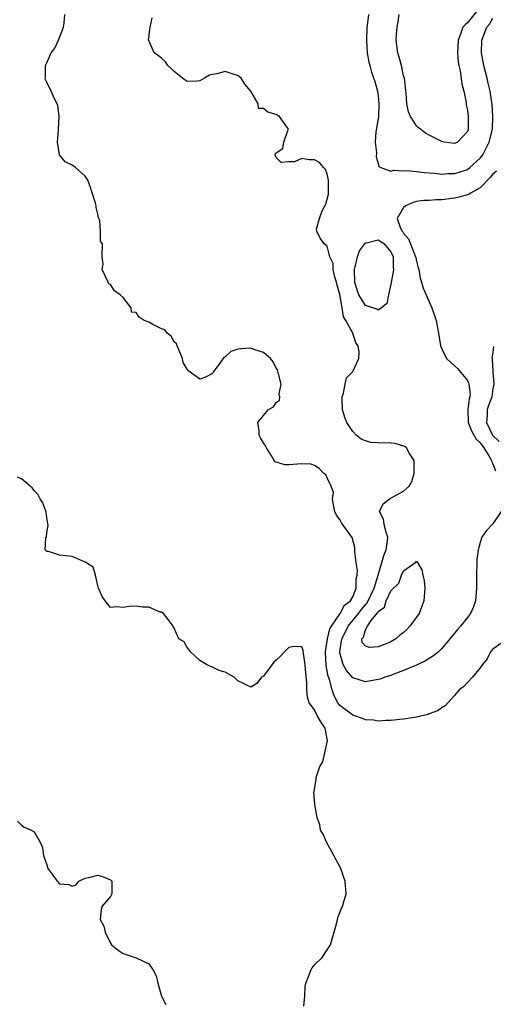
# Model space of a CAD drawing. Units: inches. Extents: x 2583000 to 2586000, y 1530000 to 1533000.
# Drawn here: x 2583807 to 2583881, y 1530372 to 1530526 of the extents above; entities that cross this region are included whole.
import ezdxf

# ---------------------------------------------------------------- set-up
doc = ezdxf.new("R2010")
doc.units = ezdxf.units.IN
doc.header["$MEASUREMENT"] = 0
doc.layers.add('LD25831530_2ft', color=133, linetype='Continuous')

msp = doc.modelspace()

# ---------------------------------------------------------------- linework, layer by layer
at = {"layer": 'LD25831530_2ft'}
for points, elevation in [([(2583882.42, 1530428.42), (2583881, 1530427.42), (2583880.62, 1530427), (2583880.09, 1530425.91), (2583879.36, 1530425), (2583879, 1530424.49), (2583877.8, 1530423), (2583877, 1530422.15), (2583876.47, 1530421.53), (2583875.7, 1530421), (2583875, 1530420.11), (2583873.5, 1530418.5), (2583873, 1530418.22), (2583872.29, 1530417.7), (2583871, 1530417.23), (2583870.85, 1530417.15), (2583869, 1530416.71), (2583868.69, 1530416.69), (2583867, 1530416.4), (2583866.38, 1530416.38), (2583865, 1530416.22), (2583864.22, 1530416.22), (2583863, 1530416.13), (2583862.25, 1530416.25), (2583861, 1530416.3), (2583860.53, 1530416.53), (2583859, 1530417.05), (2583857, 1530418.56), (2583856.68, 1530419), (2583856.07, 1530420.07), (2583855.78, 1530421), (2583855.34, 1530422.66), (2583855.15, 1530423.15), (2583855, 1530424), (2583854.83, 1530424.83), (2583854.73, 1530427), (2583855.03, 1530429), (2583855.41, 1530430.59), (2583855.66, 1530431), (2583857.06, 1530433), (2583857.7, 1530434.3), (2583858.65, 1530435), (2583859, 1530435.6), (2583859.57, 1530437), (2583859.57, 1530438.43), (2583859.73, 1530439), (2583859.77, 1530439.77), (2583859.56, 1530441), (2583859.34, 1530442.66), (2583859.36, 1530443), (2583859.35, 1530443.35), (2583858.91, 1530444.91), (2583858.86, 1530445), (2583857.24, 1530447.24), (2583857, 1530447.73), (2583856.45, 1530448.45), (2583856.21, 1530449), (2583855.98, 1530450.02), (2583855.85, 1530451), (2583855.99, 1530451.99), (2583855.64, 1530453), (2583855, 1530454.3), (2583854.79, 1530454.79), (2583854.48, 1530455), (2583853.74, 1530455.74), (2583853, 1530456.22), (2583852.42, 1530456.42), (2583851, 1530456.47), (2583849, 1530456.35), (2583848.34, 1530456.34), (2583847, 1530456.77), (2583846.81, 1530456.81), (2583846.66, 1530457), (2583846.25, 1530457.75), (2583845.48, 1530459), (2583845.33, 1530459.33), (2583845, 1530459.8), (2583844.55, 1530460.55), (2583844.33, 1530461), (2583844.32, 1530461.68), (2583844.09, 1530463), (2583845, 1530464.1), (2583845.8, 1530465), (2583846.57, 1530465.43), (2583847, 1530466.12), (2583847.53, 1530466.47), (2583847.56, 1530467), (2583847.46, 1530467.46), (2583847.77, 1530469), (2583847.38, 1530470.62), (2583847.22, 1530471.22), (2583847, 1530471.53), (2583846.52, 1530472.52), (2583846.1, 1530473), (2583845, 1530473.99), (2583843.62, 1530474.38), (2583843, 1530474.66), (2583841.45, 1530474.55), (2583841, 1530474.49), (2583839.9, 1530474.1), (2583839, 1530473.31), (2583838.8, 1530473.2), (2583837.74, 1530471.74), (2583837.18, 1530471), (2583837, 1530470.68), (2583835.91, 1530470.09), (2583835, 1530469.77), (2583833.15, 1530471.16), (2583833, 1530471.33), (2583832.42, 1530472.42), (2583832.3, 1530473), (2583831.44, 1530475), (2583831.33, 1530475.33), (2583831, 1530475.65), (2583830.52, 1530476.52), (2583829.9, 1530477), (2583829.52, 1530477.52), (2583829, 1530477.69), (2583827.63, 1530478.37), (2583827, 1530478.72), (2583826.25, 1530479), (2583825.49, 1530479.49), (2583825, 1530480.22), (2583824.3, 1530480.3), (2583824.21, 1530481), (2583823, 1530482.57), (2583822.53, 1530483), (2583821.63, 1530483.63), (2583821, 1530484.62), (2583820.75, 1530484.75), (2583820.61, 1530485), (2583819.69, 1530487), (2583819.82, 1530487.82), (2583819.69, 1530489), (2583819.74, 1530491), (2583819.43, 1530491.43), (2583819.43, 1530493), (2583819.3, 1530494.7), (2583819.11, 1530495.11), (2583819, 1530495.68), (2583818.74, 1530496.74), (2583818.73, 1530497), (2583818.62, 1530497.38), (2583818.13, 1530499), (2583817.84, 1530499.84), (2583817.41, 1530501), (2583817, 1530501.63), (2583815.48, 1530503), (2583815, 1530503.35), (2583813.89, 1530503.89), (2583812.99, 1530504.99), (2583812.68, 1530507), (2583812.81, 1530508.81), (2583812.85, 1530509), (2583812.93, 1530511), (2583812.72, 1530512.72), (2583812.61, 1530513), (2583812.13, 1530513.87), (2583811.66, 1530515), (2583811, 1530516.38), (2583810.81, 1530516.81), (2583810.74, 1530517), (2583810.77, 1530517.23), (2583810.78, 1530519), (2583811, 1530519.4), (2583811.7, 1530521), (2583812.27, 1530521.73), (2583812.82, 1530523), (2583813.64, 1530525), (2583813.71, 1530525.71), (2583813.81, 1530527)], 7500), ([(2583861.46, 1530527), (2583861.3, 1530525.3), (2583861.24, 1530525), (2583861.16, 1530523), (2583861.3, 1530521), (2583861.54, 1530519.54), (2583861.71, 1530519), (2583861.98, 1530517.98), (2583862.5, 1530516.5), (2583862.9, 1530515), (2583863, 1530514.26), (2583863.13, 1530513), (2583863.03, 1530510.97), (2583862.62, 1530508.62), (2583862.52, 1530507), (2583862.72, 1530505.28), (2583862.68, 1530504.68), (2583863, 1530503.61), (2583863.13, 1530503.13), (2583863.4, 1530503), (2583865, 1530502.42), (2583865.41, 1530502.59), (2583867, 1530502.48), (2583867.49, 1530502.51), (2583869, 1530502.38), (2583870.2, 1530502.2), (2583871, 1530502.14), (2583871.91, 1530502.09), (2583873, 1530501.97), (2583873.96, 1530502.04), (2583875, 1530502.07), (2583875.72, 1530502.28), (2583877, 1530502.7), (2583877.39, 1530503), (2583879, 1530504.45), (2583879.41, 1530505), (2583879.97, 1530506.03), (2583880.44, 1530507), (2583880.92, 1530509), (2583880.99, 1530511), (2583880.89, 1530512.89), (2583880.58, 1530515), (2583880.25, 1530516.25), (2583880.09, 1530517), (2583879.56, 1530519), (2583879.21, 1530521), (2583879.29, 1530523), (2583880.07, 1530525), (2583880.48, 1530525.52), (2583881, 1530526.43)], 7496), ([(2583879, 1530528.22), (2583877, 1530525.72), (2583876.63, 1530525.38), (2583876.31, 1530525), (2583875.92, 1530523.92), (2583875.55, 1530523), (2583875.46, 1530521), (2583875.56, 1530519.56), (2583875.65, 1530519), (2583875.85, 1530518.15), (2583876.13, 1530516.13), (2583876.42, 1530515), (2583876.79, 1530513.21), (2583876.82, 1530513), (2583876.82, 1530512.82), (2583877, 1530512), (2583877.13, 1530511), (2583877.11, 1530509), (2583877, 1530508.66), (2583875.44, 1530507), (2583875, 1530506.79), (2583873.34, 1530507), (2583873, 1530507.07), (2583871, 1530508.09), (2583870.41, 1530508.41), (2583869.63, 1530509), (2583869.28, 1530509.28), (2583869, 1530509.54), (2583868.07, 1530511), (2583867.75, 1530511.75), (2583867.51, 1530513), (2583867.38, 1530514.62), (2583867.11, 1530517), (2583867, 1530517.41), (2583866.65, 1530519), (2583866.3, 1530520.3), (2583866.09, 1530521), (2583865.84, 1530523), (2583865.88, 1530523.88), (2583866, 1530525), (2583866.16, 1530525.84), (2583866.32, 1530527)], 7494), ([(2583882.31, 1530449), (2583881, 1530447.08), (2583879.99, 1530446.01), (2583879.29, 1530445), (2583879, 1530444.15), (2583878.67, 1530443), (2583878.51, 1530441.49), (2583878.48, 1530441), (2583878.42, 1530439), (2583878.43, 1530438.43), (2583878.42, 1530437), (2583878.29, 1530435), (2583877.94, 1530434.06), (2583877.51, 1530433), (2583877, 1530432.39), (2583875.91, 1530431), (2583875.48, 1530430.52), (2583874.27, 1530429), (2583873, 1530427.51), (2583872.48, 1530427), (2583871.66, 1530426.34), (2583871, 1530425.96), (2583870.42, 1530425.58), (2583869, 1530424.89), (2583867, 1530424.03), (2583865.48, 1530423.48), (2583865, 1530423.29), (2583864.05, 1530423), (2583863.3, 1530422.7), (2583863, 1530422.62), (2583861, 1530422.26), (2583859, 1530422.89), (2583858.03, 1530424.03), (2583857.52, 1530425), (2583857, 1530426.83), (2583856.97, 1530427), (2583857.3, 1530429), (2583857.87, 1530430.13), (2583858.28, 1530431), (2583859, 1530431.9), (2583859.93, 1530433), (2583860.38, 1530433.62), (2583861, 1530434.38), (2583861.3, 1530434.7), (2583862.35, 1530437), (2583863, 1530439), (2583863.6, 1530441), (2583863.87, 1530442.13), (2583864.24, 1530443), (2583864.46, 1530444.46), (2583864.51, 1530445), (2583864.27, 1530445.73), (2583863.93, 1530447), (2583863.82, 1530447.82), (2583863.2, 1530449), (2583863.79, 1530450.21), (2583864.78, 1530451), (2583867, 1530452.19), (2583867.84, 1530453), (2583868.26, 1530453.74), (2583868.66, 1530455), (2583868.67, 1530456.67), (2583868.64, 1530457), (2583867.9, 1530458.1), (2583867.44, 1530459), (2583867.21, 1530459.21), (2583865.66, 1530459.66), (2583865, 1530459.71), (2583863, 1530459.78), (2583861.86, 1530459.86), (2583861, 1530460.09), (2583860.35, 1530460.35), (2583859.56, 1530461), (2583859, 1530461.55), (2583858.06, 1530463), (2583857.78, 1530463.78), (2583857.42, 1530465), (2583857.34, 1530466.66), (2583857.36, 1530467), (2583857.58, 1530467.58), (2583857.83, 1530469), (2583858.03, 1530469.97), (2583859.01, 1530471), (2583859.99, 1530473), (2583860, 1530474.01), (2583859.86, 1530475), (2583859.5, 1530475.5), (2583859.01, 1530477), (2583857.94, 1530479), (2583857.54, 1530479.54), (2583857.37, 1530481), (2583857, 1530483.08), (2583856.54, 1530484.54), (2583856.45, 1530485), (2583856.2, 1530485.8), (2583855.94, 1530487), (2583855.92, 1530487.92), (2583855.44, 1530489), (2583855, 1530490.66), (2583854.54, 1530491), (2583853.9, 1530491.9), (2583853.39, 1530493), (2583853.34, 1530493.34), (2583853.8, 1530495), (2583854.2, 1530496.2), (2583854.78, 1530497.22), (2583855, 1530498.03), (2583855.19, 1530498.81), (2583855.18, 1530499.18), (2583855.21, 1530501), (2583855, 1530501.94), (2583854.71, 1530502.71), (2583854.42, 1530503), (2583853.77, 1530503.77), (2583853, 1530504.19), (2583852.18, 1530504.18), (2583851, 1530504.41), (2583849.87, 1530503.87), (2583849, 1530503.91), (2583847.78, 1530503.78), (2583847, 1530504.56), (2583846.82, 1530505), (2583846.86, 1530505.14), (2583847, 1530505.29), (2583848.03, 1530505.97), (2583848.22, 1530507), (2583848.81, 1530508.81), (2583848.91, 1530509), (2583848.75, 1530509.25), (2583847.52, 1530511), (2583847, 1530511.34), (2583845.66, 1530511.66), (2583845, 1530512.28), (2583844.24, 1530512.24), (2583844.18, 1530513), (2583842.99, 1530515), (2583842.1, 1530516.1), (2583841.5, 1530517), (2583841, 1530517.42), (2583840.41, 1530517.59), (2583839, 1530518.04), (2583837.7, 1530517.7), (2583837, 1530517.59), (2583836.51, 1530517.49), (2583835.72, 1530517), (2583835, 1530516.6), (2583834.56, 1530516.56), (2583833, 1530516.52), (2583832.69, 1530516.69), (2583832.27, 1530517), (2583831, 1530518.08), (2583830.53, 1530518.53), (2583829.97, 1530519), (2583829.6, 1530519.6), (2583829, 1530520.16), (2583828.5, 1530520.5), (2583827.83, 1530521), (2583827, 1530522.92), (2583826.98, 1530523), (2583827.23, 1530525), (2583827.53, 1530526.47)], 7498), ([(2583881.56, 1530502.44), (2583881, 1530501.97), (2583880.59, 1530501.41), (2583879, 1530499.82), (2583877.58, 1530499), (2583877.24, 1530498.76), (2583875.68, 1530498.32), (2583875, 1530498.2), (2583873, 1530497.94), (2583872.08, 1530497.92), (2583871, 1530497.82), (2583870.19, 1530497.81), (2583869, 1530497.64), (2583868.48, 1530497.53), (2583867.31, 1530497), (2583867, 1530496.74), (2583866, 1530495), (2583866.53, 1530493.47), (2583866.77, 1530493), (2583866.88, 1530492.88), (2583867, 1530492.68), (2583867.78, 1530491.78), (2583868.88, 1530489), (2583868.89, 1530488.89), (2583869, 1530488.31), (2583869.27, 1530487.27), (2583869.37, 1530487), (2583869.61, 1530485.62), (2583869.82, 1530485), (2583870.08, 1530484.08), (2583871, 1530481.93), (2583871.42, 1530481), (2583872.09, 1530479), (2583872.45, 1530477), (2583872.8, 1530475), (2583873, 1530474.53), (2583873.74, 1530473), (2583874.38, 1530472.38), (2583875, 1530471.88), (2583875.45, 1530471.45), (2583877, 1530469.56), (2583877.2, 1530469.2), (2583877.25, 1530469), (2583877.42, 1530467.42), (2583877.38, 1530467), (2583877.29, 1530466.71), (2583877.06, 1530465), (2583877.13, 1530463), (2583877.67, 1530461.67), (2583878.37, 1530460.37), (2583879, 1530459.77), (2583879.57, 1530459), (2583880.54, 1530457.46), (2583880.8, 1530457), (2583880.83, 1530456.83), (2583881, 1530456.49), (2583881.4, 1530455.4)], 7498), ([(2583881.12, 1530474.88), (2583881, 1530473.95), (2583880.85, 1530473.15), (2583880.88, 1530473), (2583880.91, 1530472.91), (2583880.98, 1530471), (2583881.14, 1530469), (2583881, 1530468.26), (2583880.82, 1530467), (2583880.34, 1530465.66), (2583880.13, 1530465), (2583880.11, 1530464.11), (2583879.99, 1530463), (2583880.94, 1530461), (2583881, 1530460.93), (2583882, 1530460)], 7500), ([(2583851.35, 1530371.35), (2583851.51, 1530373), (2583851.54, 1530374.46), (2583851.63, 1530375), (2583852.14, 1530376.14), (2583852.41, 1530377), (2583852.63, 1530377.37), (2583853, 1530377.84), (2583854.23, 1530379), (2583855, 1530380.2), (2583855.54, 1530381), (2583855.83, 1530382.17), (2583856.12, 1530383), (2583856.53, 1530384.52), (2583856.61, 1530385), (2583856.69, 1530385.31), (2583857, 1530386.05), (2583857.26, 1530386.74), (2583857.4, 1530387), (2583857.58, 1530387.58), (2583857.97, 1530389), (2583857.83, 1530391), (2583857.59, 1530391.59), (2583857.14, 1530393), (2583855.7, 1530395.7), (2583854.92, 1530397), (2583854.36, 1530398.36), (2583853.97, 1530399), (2583853.86, 1530399.86), (2583853.42, 1530401), (2583853.07, 1530403), (2583853.05, 1530403.05), (2583853, 1530403.72), (2583852.89, 1530404.89), (2583852.93, 1530405), (2583852.96, 1530405.04), (2583853.25, 1530407), (2583853.25, 1530407.25), (2583853.87, 1530409), (2583854.29, 1530409.71), (2583855.06, 1530413), (2583854.67, 1530415), (2583853.99, 1530415.99), (2583853.43, 1530417), (2583853, 1530417.87), (2583852.17, 1530419), (2583851.89, 1530419.89), (2583851.78, 1530421), (2583851.83, 1530422.17), (2583851.64, 1530423.64), (2583851.56, 1530425), (2583851.26, 1530426.74), (2583851.24, 1530427.24), (2583851, 1530427.77), (2583849.81, 1530427.81), (2583849, 1530427.69), (2583848.29, 1530427), (2583847.67, 1530426.33), (2583847, 1530425.67), (2583846.62, 1530425.38), (2583845, 1530423.17), (2583844.68, 1530423), (2583843.97, 1530422.03), (2583843, 1530421.46), (2583842.09, 1530421.91), (2583841, 1530422.41), (2583840.42, 1530423), (2583839, 1530423.79), (2583838.06, 1530424.06), (2583837, 1530424.6), (2583836.67, 1530424.67), (2583836.08, 1530425), (2583835, 1530425.65), (2583833.53, 1530427), (2583833.32, 1530427.32), (2583833, 1530427.68), (2583832.53, 1530428.53), (2583831.7, 1530429), (2583831, 1530430.69), (2583830.88, 1530430.87), (2583830.84, 1530431), (2583830.06, 1530432.06), (2583829.29, 1530433), (2583829, 1530433.23), (2583828.79, 1530433.21), (2583827, 1530434), (2583826.01, 1530433.99), (2583825, 1530434.15), (2583823.89, 1530434.11), (2583823, 1530433.92), (2583821.95, 1530434.05), (2583821, 1530433.93), (2583820.13, 1530435), (2583819.66, 1530435.66), (2583819.13, 1530437), (2583819, 1530437.41), (2583818.63, 1530439), (2583818.27, 1530440.27), (2583817.11, 1530441), (2583817, 1530441.09), (2583816.9, 1530441.1), (2583815, 1530441.96), (2583813.96, 1530442.04), (2583813, 1530442.14), (2583811.27, 1530442.73), (2583811, 1530442.71), (2583810.75, 1530443), (2583810.86, 1530444.86), (2583810.94, 1530445.06), (2583811, 1530445.7), (2583811.19, 1530446.81), (2583811.15, 1530447.15), (2583811, 1530448.08), (2583810.9, 1530448.9), (2583810.39, 1530450.39), (2583809.93, 1530451), (2583809.63, 1530451.63), (2583809, 1530452.33), (2583808.72, 1530452.72), (2583807, 1530454.14), (2583806.38, 1530454.38)], 7502), ([(2583806.4, 1530400.4), (2583807, 1530399.78), (2583807.45, 1530399.45), (2583808.55, 1530399), (2583809, 1530398.72), (2583809.98, 1530397), (2583810.3, 1530396.3), (2583810.46, 1530395), (2583811, 1530393.56), (2583811.16, 1530393), (2583811.94, 1530391.94), (2583812.6, 1530391), (2583813, 1530390.59), (2583814.45, 1530390.45), (2583815, 1530390.19), (2583815.6, 1530390.4), (2583816.01, 1530391), (2583817, 1530391.46), (2583817.57, 1530391.57), (2583819, 1530391.91), (2583819.72, 1530391.72), (2583821, 1530391.2), (2583821.12, 1530391.12), (2583821.22, 1530391), (2583821.21, 1530389.21), (2583821.22, 1530389), (2583821, 1530388.6), (2583819.64, 1530387), (2583819.53, 1530386.47), (2583819.35, 1530385), (2583819.92, 1530383.92), (2583820.17, 1530383), (2583821, 1530381.27), (2583821.16, 1530381), (2583822.17, 1530380.17), (2583823, 1530379.65), (2583823.46, 1530379.46), (2583825, 1530378.98), (2583827, 1530378), (2583827.69, 1530377), (2583828.16, 1530376.16), (2583828.44, 1530375), (2583828.97, 1530372.97), (2583829.65, 1530371.65)], 7504)]:
    msp.add_lwpolyline(points, dxfattribs=dict(at, elevation=elevation))
at = {"layer": 'LD25831530_2ft', "elevation": 7496}
for points in [[(2583859.39, 1530487.39), (2583859.74, 1530489), (2583860.06, 1530489.94), (2583861, 1530491.17), (2583861.18, 1530491.18), (2583863, 1530491.66), (2583863.41, 1530491.41), (2583863.94, 1530491), (2583865, 1530489.76), (2583865.36, 1530489), (2583865.38, 1530487.38), (2583865.4, 1530487), (2583865.38, 1530486.62), (2583865, 1530484.7), (2583864.61, 1530483), (2583864.34, 1530481.66), (2583863.54, 1530481), (2583863, 1530480.6), (2583862.77, 1530480.77), (2583861, 1530481.32), (2583859.99, 1530483), (2583859.73, 1530483.73), (2583859.36, 1530485), (2583859.29, 1530487)], [(2583869.16, 1530441), (2583869.86, 1530439.86), (2583869.99, 1530439), (2583870.2, 1530438.2), (2583870.3, 1530437), (2583870.29, 1530436.29), (2583870.19, 1530435), (2583869.83, 1530434.17), (2583869.42, 1530433), (2583867.99, 1530431), (2583867.51, 1530430.49), (2583867, 1530430.02), (2583866.41, 1530429.59), (2583865.76, 1530429), (2583865, 1530428.55), (2583864.23, 1530428.23), (2583863, 1530427.77), (2583861.64, 1530427.64), (2583861, 1530427.86), (2583860.47, 1530428.47), (2583860.43, 1530429), (2583860.7, 1530429.3), (2583861, 1530430.42), (2583861.31, 1530431), (2583861.9, 1530431.9), (2583862.9, 1530433.1), (2583863, 1530433.31), (2583864, 1530434), (2583864.26, 1530435), (2583865, 1530436.55), (2583866.22, 1530437.78), (2583866.68, 1530439), (2583867, 1530439.68), (2583868.93, 1530441.07), (2583869, 1530441.22)]]:
    msp.add_lwpolyline(points, close=True, dxfattribs=at)

doc.saveas('drawing.dxf')
